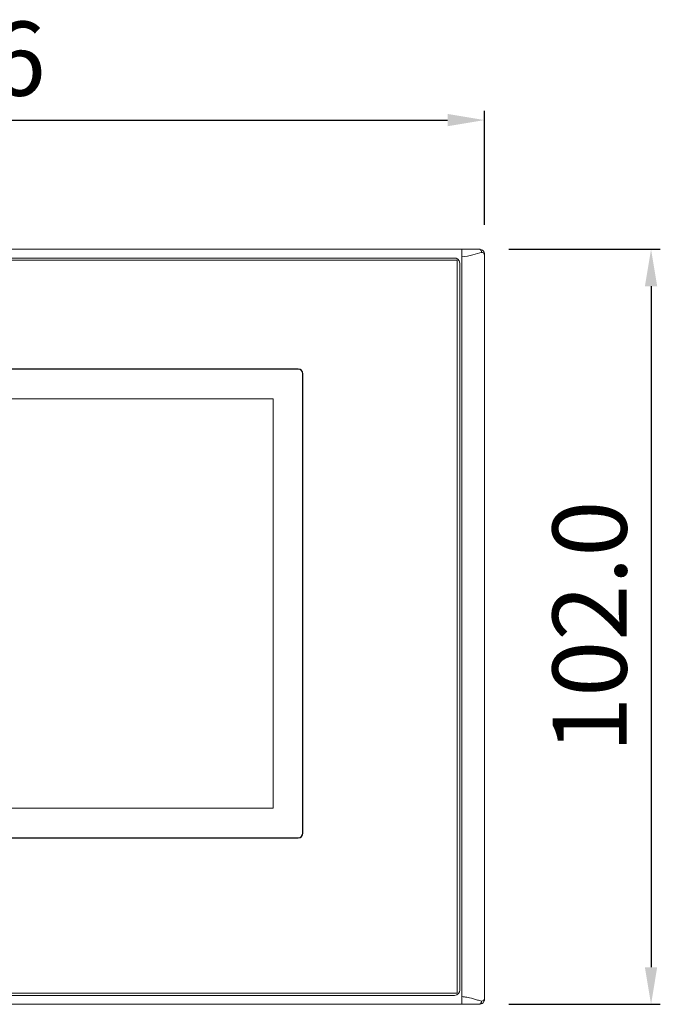
# Model space of a CAD drawing. Units: millimetres. Extents: x 121 to 8596, y 17 to 5287.
# Drawn here: x 319 to 405, y 175 to 308 of the extents above; entities that cross this region are included whole.
import ezdxf

# ---------------------------------------------------------------- set-up
doc = ezdxf.new("R2010")
doc.units = ezdxf.units.MM
doc.header["$LTSCALE"] = 0.5
doc.styles.add('样式 2', font='simhei.ttf', dxfattribs={"height": 10})
doc.dimstyles.new('ISO-25', dxfattribs={"dimtxt": 10, "dimasz": 5, "dimexe": 1.25, "dimexo": 4, "dimgap": 2, "dimtad": 1, "dimdec": 1, "dimzin": 1, "dimdsep": 46, "dimtxsty": '样式 2', "dimcen": 2.5, "dimadec": 0, "dimazin": 0, "dimtfac": 1, "dimtdec": 1, "dimtmove": 0, "dimatfit": 3, "dimfxl": 1, "dimarcsym": 0})

# ---------------------------------------------------------------- blocks, each defined once
blk = doc.blocks.new('*D418')
at = {"color": 0, "lineweight": -2, "ltscale": 5}
for p, q in [((229.09, 280.24), (229.09, 295.63)), ((381.69, 280.24), (381.69, 295.63)), ((234.09, 294.38), (376.69, 294.38))]:
    blk.add_line(p, q, dxfattribs=at)
for points in [[(234.09, 293.55), (234.09, 295.21), (229.09, 294.38)], [(376.69, 295.21), (376.69, 293.55), (381.69, 294.38)]]:
    blk.add_solid(points, dxfattribs=at)
at = {"layer": 'Defpoints', "color": 0, "lineweight": -3, "ltscale": 5}
for p in [(381.69, 294.38), (229.09, 276.24), (381.69, 276.24)]:
    blk.add_point(p, dxfattribs=at)
at = {"color": 0, "lineweight": -2, "ltscale": 5, "insert": (305.39, 301.38), "char_height": 10, "attachment_point": 5, "style": '样式 2'}
blk.add_mtext('152.6', dxfattribs=at)
blk = doc.blocks.new('*D419')
at = {"color": 0, "lineweight": -2, "ltscale": 5}
for p, q in [((384.99, 276.94), (405.43, 276.94)), ((404.18, 271.94), (404.18, 179.94)), ((384.98, 174.94), (405.43, 174.94))]:
    blk.add_line(p, q, dxfattribs=at)
for points in [[(403.35, 271.94), (405.01, 271.94), (404.18, 276.94)], [(405.01, 179.94), (403.35, 179.94), (404.18, 174.94)]]:
    blk.add_solid(points, dxfattribs=at)
at = {"layer": 'Defpoints', "color": 0, "lineweight": -3, "ltscale": 5}
for p in [(380.99, 276.94), (380.98, 174.94), (404.18, 174.94)]:
    blk.add_point(p, dxfattribs=at)
at = {"color": 0, "lineweight": -2, "ltscale": 5, "insert": (397.18, 225.94), "char_height": 10, "attachment_point": 5, "rotation": 90, "style": '样式 2'}
blk.add_mtext('102.0', dxfattribs=at)

msp = doc.modelspace()

# ---------------------------------------------------------------- linework, layer by layer
at = {"lineweight": 5}
for points in [[(378.61, 276.94), (329.8, 276.94), (256.58, 276.94), (232.17, 276.94)], [(378.61, 275.9), (378.61, 276.25), (378.61, 276.77), (378.61, 276.94)], [(378.66, 276.94), (378.64, 276.94), (378.62, 276.94), (378.61, 276.94)], [(378.66, 276.94), (379.44, 276.95), (380.6, 276.94), (380.98, 276.94)], [(377.65, 275.75), (329.48, 275.75), (257.22, 275.75), (233.13, 275.75)], [(378.35, 275.05), (378.35, 275.52), (377.88, 275.75), (377.65, 275.75)], [(378.61, 275.9), (378.61, 242.6), (378.61, 192.63), (378.61, 175.98)], [(381.69, 276.24), (381.68, 276.24), (381.66, 276.24), (381.65, 276.24)], [(381.69, 175.65), (381.69, 209.18), (381.69, 259.47), (381.69, 276.24)], [(378.35, 176.83), (378.35, 209.57), (378.35, 258.68), (378.35, 275.05)], [(233.13, 176.13), (281.3, 176.13), (353.56, 176.13), (377.65, 176.13)], [(377.65, 176.13), (378.11, 176.13), (378.35, 176.6), (378.35, 176.83)], [(378.61, 174.94), (378.61, 175.29), (378.61, 175.81), (378.61, 175.98)], [(381.65, 175.65), (381.66, 175.65), (381.68, 175.65), (381.69, 175.65)], [(232.17, 174.94), (280.98, 174.94), (354.2, 174.94), (378.61, 174.94)], [(378.61, 174.94), (378.63, 174.94), (378.65, 174.94), (378.66, 174.94)], [(380.98, 174.94), (380.21, 174.94), (379.05, 174.94), (378.66, 174.94)]]:
    msp.add_open_spline(points, degree=3, dxfattribs=at)
for points, knots in [([(380.99, 276.94), (381.03, 276.94), (381.07, 276.93), (381.11, 276.91), (381.11, 276.91), (381.15, 276.88), (381.18, 276.85), (381.21, 276.81), (381.21, 276.81), (381.24, 276.77), (381.26, 276.72), (381.28, 276.67), (381.28, 276.67), (381.29, 276.61), (381.3, 276.56), (381.3, 276.5)], [0, 0, 0, 0, 0.25, 0.25, 0.25, 0.25, 0.5, 0.5, 0.5, 0.5, 0.75, 0.75, 0.75, 0.75, 1, 1, 1, 1]), ([(380.99, 276.94), (381.18, 276.94), (381.42, 276.81), (381.49, 276.74), (381.49, 276.74), (381.63, 276.6), (381.69, 276.34), (381.69, 276.24)], [0, 0, 0, 0, 0.5, 0.5, 0.5, 0.5, 1, 1, 1, 1]), ([(232.79, 176.44), (281.19, 176.44), (353.79, 176.44), (377.99, 176.44), (377.99, 176.44), (377.99, 209.44), (377.99, 258.94), (377.99, 275.44), (377.99, 275.44), (329.59, 275.44), (256.99, 275.44), (232.79, 275.44), (232.79, 275.44), (232.79, 242.44), (232.79, 192.94), (232.79, 176.44)], [0, 0, 0, 0, 0.25, 0.25, 0.25, 0.25, 0.5, 0.5, 0.5, 0.5, 0.75, 0.75, 0.75, 0.75, 1, 1, 1, 1]), ([(232.79, 176.44), (232.79, 176.44), (377.99, 176.44), (377.99, 176.44), (377.99, 176.44), (377.99, 176.44), (377.99, 275.44), (377.99, 275.44), (377.99, 275.44), (377.99, 275.44), (232.79, 275.44), (232.79, 275.44), (232.79, 275.44), (232.79, 275.44), (232.79, 176.44), (232.79, 176.44)], [0, 0, 0, 0, 0.25, 0.25, 0.25, 0.25, 0.5, 0.5, 0.5, 0.5, 0.75, 0.75, 0.75, 0.75, 1, 1, 1, 1]), ([(381.3, 276.5), (380.99, 276.45), (380.57, 276.32), (380.11, 276.19), (380.11, 276.19), (379.64, 276.05), (379.13, 275.93), (378.61, 275.9)], [0, 0, 0, 0, 0.5, 0.5, 0.5, 0.5, 1, 1, 1, 1]), ([(381.65, 276.24), (381.64, 276.32), (381.57, 276.42), (381.53, 276.45), (381.53, 276.45), (381.46, 276.5), (381.34, 276.51), (381.3, 276.5)], [0, 0, 0, 0, 0.5, 0.5, 0.5, 0.5, 1, 1, 1, 1]), ([(353.14, 201.44), (353.14, 201.44), (353.14, 256.74), (353.14, 256.74), (353.14, 256.74), (353.14, 256.74), (256.64, 256.74), (256.64, 256.74), (256.64, 256.74), (256.64, 256.74), (256.64, 201.44), (256.64, 201.44), (256.64, 201.44), (256.64, 201.44), (353.14, 201.44), (353.14, 201.44)], [0, 0, 0, 0, 0.25, 0.25, 0.25, 0.25, 0.5, 0.5, 0.5, 0.5, 0.75, 0.75, 0.75, 0.75, 1, 1, 1, 1]), ([(378.61, 175.98), (378.85, 175.95), (379.08, 175.92), (379.32, 175.89), (379.32, 175.89), (379.43, 175.87), (379.53, 175.85), (379.64, 175.83), (379.64, 175.83), (380.02, 175.74), (380.38, 175.61), (380.76, 175.51), (380.76, 175.51), (380.94, 175.46), (381.12, 175.43), (381.3, 175.38)], [0, 0, 0, 0, 0.25, 0.25, 0.25, 0.25, 0.5, 0.5, 0.5, 0.5, 0.75, 0.75, 0.75, 0.75, 1, 1, 1, 1]), ([(381.69, 175.65), (381.69, 175.45), (381.56, 175.21), (381.49, 175.15), (381.49, 175.15), (381.35, 175.01), (381.08, 174.94), (380.99, 174.94)], [0, 0, 0, 0, 0.5, 0.5, 0.5, 0.5, 1, 1, 1, 1]), ([(381.3, 175.38), (381.39, 175.37), (381.5, 175.41), (381.53, 175.44), (381.53, 175.44), (381.6, 175.49), (381.65, 175.6), (381.65, 175.65)], [0, 0, 0, 0, 0.5, 0.5, 0.5, 0.5, 1, 1, 1, 1]), ([(380.99, 174.94), (381.03, 174.94), (381.07, 174.95), (381.11, 174.98), (381.11, 174.98), (381.15, 175), (381.18, 175.03), (381.21, 175.07), (381.21, 175.07), (381.27, 175.15), (381.3, 175.26), (381.3, 175.38)], [0, 0, 0, 0, 0.333333, 0.333333, 0.333333, 0.333333, 0.666667, 0.666667, 0.666667, 0.666667, 1, 1, 1, 1])]:
    msp.add_open_spline(points, degree=3, knots=knots, dxfattribs=at)
at = {"lineweight": 30}
msp.add_open_spline([(253.24, 260.74), (253.24, 260.74), (356.54, 260.74), (356.54, 260.74), (356.54, 260.74), (356.87, 260.74), (357.14, 260.46), (357.14, 260.11), (357.14, 260.11), (357.14, 260.11), (357.14, 198.07), (357.14, 198.07), (357.14, 198.07), (357.14, 197.73), (356.87, 197.44), (356.54, 197.44), (356.54, 197.44), (356.54, 197.44), (253.24, 197.44), (253.24, 197.44), (253.24, 197.44), (252.91, 197.44), (252.64, 197.73), (252.64, 198.07), (252.64, 198.07), (252.64, 198.07), (252.64, 260.11), (252.64, 260.11), (252.64, 260.11), (252.64, 260.46), (252.91, 260.74), (253.24, 260.74)], degree=3, knots=[0, 0, 0, 0, 0.125, 0.125, 0.125, 0.125, 0.25, 0.25, 0.25, 0.25, 0.375, 0.375, 0.375, 0.375, 0.5, 0.5, 0.5, 0.5, 0.625, 0.625, 0.625, 0.625, 0.75, 0.75, 0.75, 0.75, 0.875, 0.875, 0.875, 0.875, 1, 1, 1, 1], dxfattribs=at)

# ---------------------------------------------------------------- dimensions: what is measured, and where the dimension line sits
at = {"color": 5, "lineweight": -3, "ltscale": 5}
dim = msp.add_linear_dim(base=(381.69, 294.38), p1=(229.09, 276.24), p2=(381.69, 276.24), dimstyle='ISO-25', dxfattribs=at)
dim.commit()
dim.dimension.update_dxf_attribs({"geometry": '*D418', "text_midpoint": (305.39, 301.38)})
dim = msp.add_linear_dim(base=(404.18, 174.94), p1=(380.99, 276.94), p2=(380.98, 174.94), angle=90, dimstyle='ISO-25', dxfattribs=at)
dim.commit()
dim.dimension.update_dxf_attribs({"geometry": '*D419', "text_midpoint": (397.18, 225.94)})

doc.saveas('drawing.dxf')
